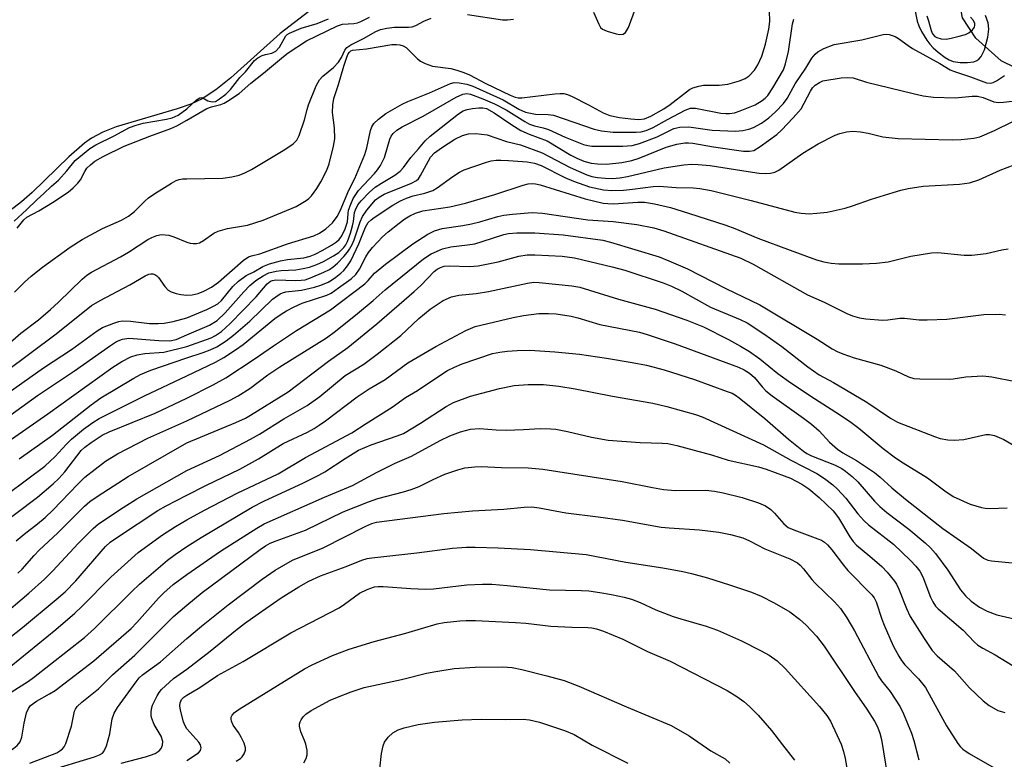
# Model space of a CAD drawing. Units: inches. Extents: x 1249768 to 1255768, y 549453 to 553452.
# Drawn here: x 1250962 to 1251184, y 553128 to 553294 of the extents above; entities that cross this region are included whole.
import ezdxf

# ---------------------------------------------------------------- set-up
doc = ezdxf.new("R2010")
doc.units = ezdxf.units.IN
doc.header["$MEASUREMENT"] = 0
for name, color, linetype in [('HYDRO-Single Line Stream', 4, 'Continuous'), ('HYDRO-Stream Poly Centerlines', 142, 'Continuous'), ('HYDRO-Water Body', 4, 'Continuous'), ('Undefined', 1, 'Continuous')]:
    doc.layers.add(name, color=color, linetype=linetype)

msp = doc.modelspace()

# ---------------------------------------------------------------- linework, layer by layer
at = {"layer": 'HYDRO-Single Line Stream'}
msp.add_lwpolyline([(1251192.31, 553280.06), (1251182.99, 553284.64), (1251177.29, 553289.75), (1251174.25, 553294.29), (1251169.86, 553317.74), (1251167.5, 553323.31), (1251163.64, 553327.26), (1251149.29, 553337.21), (1251146.41, 553341.64), (1251147.77, 553345.37), (1251151.41, 553346.99), (1251166.47, 553355.89), (1251167.49, 553359.62), (1251167.8, 553368.42), (1251163.41, 553383.62)], dxfattribs=at)
at = {"layer": 'HYDRO-Stream Poly Centerlines'}
msp.add_polyline3d([(1251027.4, 553295.76, 0), (1251020.98, 553290.82, 0), (1251009.87, 553280.83, 0), (1251006.52, 553278.13, 0), (1251003.44, 553276.11, 0), (1251000.87, 553274.94, 0), (1250997.83, 553273.87, 0), (1250984.09, 553269.8, 0), (1250981.08, 553268.61, 0), (1250978.55, 553267.28, 0), (1250976.96, 553266.13, 0), (1250973.46, 553263.11, 0), (1250965.22, 553255.1, 0), (1250962.83, 553253.01, 0), (1250958.57, 553249.67, 0)], dxfattribs=at)
at = {"layer": 'HYDRO-Water Body'}
msp.add_polyline3d([(1251027.4, 553295.76, 0), (1251020.98, 553290.82, 0), (1251009.87, 553280.83, 0), (1251006.52, 553278.13, 0), (1251003.44, 553276.11, 0), (1251000.87, 553274.94, 0), (1250997.83, 553273.87, 0), (1250984.09, 553269.8, 0), (1250981.08, 553268.61, 0), (1250978.55, 553267.28, 0), (1250976.96, 553266.13, 0), (1250973.46, 553263.11, 0), (1250965.22, 553255.1, 0), (1250962.83, 553253.01, 0), (1250958.57, 553249.67, 0)], dxfattribs=at)
at = {"layer": 'Undefined'}
for points, elevation in [([(1251000, 553243.89), (1251000.74, 553243.68), (1251001.42, 553243.61), (1251002.15, 553243.63), (1251002.79, 553243.76), (1251003.73, 553244.28), (1251006.03, 553245.93), (1251007.01, 553246.38), (1251009.11, 553246.96), (1251013.64, 553247.77), (1251017.16, 553248.83), (1251024.55, 553251.97), (1251026.76, 553253.25), (1251027.4, 553253.77), (1251027.98, 553254.36), (1251029.19, 553255.96), (1251030.11, 553257.44), (1251031.44, 553260.12), (1251031.93, 553261.5), (1251032.94, 553265.45), (1251033.22, 553267.15), (1251033.13, 553269.62), (1251032.73, 553273.05), (1251032.8, 553274.79), (1251032.99, 553276.23), (1251034.03, 553279.32), (1251035.23, 553283.45), (1251035.9, 553285.48), (1251036.22, 553286.19), (1251036.5, 553286.59), (1251036.84, 553286.88), (1251037.21, 553287.03), (1251040.38, 553287.31), (1251046.06, 553288.31), (1251047.1, 553288.35), (1251047.83, 553288.27), (1251048.55, 553288.04), (1251049.26, 553287.61), (1251051.79, 553285.1), (1251052.51, 553284.6), (1251053.55, 553284.07), (1251055.19, 553283.44), (1251059.3, 553282.93), (1251060.65, 553282.59), (1251062.25, 553282.06), (1251063.51, 553281.51), (1251067.17, 553279.54), (1251072.63, 553276.96), (1251073.77, 553276.5), (1251074.44, 553276.36), (1251075.23, 553276.35), (1251082.7, 553277.25), (1251083.86, 553277.33), (1251084.71, 553277.3), (1251085.52, 553277.09), (1251086.59, 553276.62), (1251090.26, 553274.77), (1251093.51, 553273), (1251095, 553272.38), (1251097.18, 553271.92), (1251099.77, 553271.6), (1251101.54, 553271.48), (1251102.82, 553271.63), (1251104.27, 553272.2), (1251107.19, 553273.87), (1251108.56, 553274.84), (1251112.22, 553277.72), (1251112.93, 553278.2), (1251113.69, 553278.56), (1251115.01, 553278.98), (1251116.1, 553279.17), (1251119.62, 553279.17), (1251121.51, 553279.44), (1251124.18, 553280.16), (1251125.41, 553280.71), (1251126.32, 553281.3), (1251127.52, 553282.57), (1251128.25, 553283.73), (1251129.15, 553285.72), (1251130.04, 553288.36), (1251130.74, 553291.79), (1251130.99, 553293.51), (1251130.86, 553298.33)], 338), ([(1251091.39, 553295.56), (1251092.52, 553292.86), (1251092.96, 553292.16), (1251093.36, 553291.8), (1251094.4, 553291.33), (1251096.42, 553290.72), (1251097.27, 553290.56), (1251098.02, 553290.62), (1251098.53, 553291.02), (1251099.2, 553292.12), (1251101.32, 553297.84)], 336), ([(1251063.05, 553295.08), (1251070.93, 553293.86), (1251072.06, 553293.83), (1251073.41, 553294.04)], 336), ([(1251163.52, 553296.53), (1251164.12, 553293.59), (1251164.44, 553292.54), (1251165.08, 553291.27), (1251166.28, 553289.3), (1251166.91, 553288.4), (1251167.68, 553287.54), (1251168.77, 553286.59), (1251170.4, 553285.37), (1251171.29, 553284.84), (1251172.2, 553284.48), (1251173.72, 553284.27), (1251175.41, 553284.25), (1251176.82, 553284.43), (1251177.53, 553284.72), (1251177.92, 553285), (1251178.44, 553285.62), (1251179.21, 553287.12), (1251179.96, 553289.94), (1251180.21, 553291.77), (1251180.02, 553293.18), (1251179.42, 553294.83)], 340), ([(1251166.28, 553294.75), (1251166.66, 553293.64), (1251167.23, 553291.44), (1251167.54, 553290.71), (1251168.03, 553290.14), (1251168.47, 553289.9), (1251169.51, 553289.62), (1251170.61, 553289.53), (1251171.76, 553289.72), (1251173.5, 553290.17), (1251174.93, 553290.6), (1251175.73, 553290.96), (1251176.54, 553291.61), (1251176.96, 553292.21), (1251177.08, 553292.63), (1251177.06, 553293.04), (1251176.75, 553293.74), (1251176.06, 553294.47)], 338), ([(1251000, 553271.3), (1251004.5, 553273.96), (1251005.53, 553274.33), (1251007.63, 553274.82), (1251008.4, 553275.15), (1251009.14, 553275.57), (1251011.71, 553277.35), (1251014.32, 553279.64), (1251017.19, 553281.85), (1251021.67, 553285.63), (1251022.76, 553286.45), (1251026.85, 553289.12), (1251033.8, 553292.51), (1251034.99, 553292.87), (1251037.51, 553293.06), (1251038.32, 553293.2), (1251039.06, 553293.5), (1251041.01, 553294.48)], 334), ([(1251000, 553258.17), (1251008.04, 553258.33), (1251010.05, 553258.6), (1251011.76, 553258.98), (1251013.02, 553259.47), (1251014.5, 553260.23), (1251021.98, 553264.75), (1251023.86, 553265.99), (1251024.69, 553266.85), (1251025.19, 553267.86), (1251026.45, 553271.43), (1251026.99, 553273.69), (1251027.35, 553274.77), (1251029.06, 553279.06), (1251029.82, 553280.39), (1251030.54, 553281.18), (1251032.9, 553283.17), (1251034.06, 553284.35), (1251034.75, 553285.43), (1251035.47, 553287.08), (1251035.95, 553287.64), (1251036.86, 553288.24), (1251039.68, 553289.64), (1251042.42, 553291.24), (1251043.47, 553291.69), (1251044.88, 553291.99), (1251046.61, 553292.21), (1251049.75, 553292.19), (1251050.62, 553292.29), (1251051.46, 553292.62), (1251053.21, 553293.56), (1251054.87, 553294.23)], 336), ([(1251000, 553273.84), (1251002.16, 553275.92), (1251002.9, 553276.35), (1251003.23, 553276.4), (1251003.59, 553276.31), (1251004.73, 553275.68), (1251005.63, 553275.43), (1251006.38, 553275.53), (1251007.35, 553276.09), (1251008.74, 553277.2), (1251009.81, 553278.22), (1251011.85, 553280.88), (1251013.15, 553282.2), (1251015.18, 553284.69), (1251015.95, 553285.3), (1251016.89, 553285.85), (1251017.62, 553286.09), (1251019.05, 553286.38), (1251019.56, 553286.58), (1251020, 553286.86), (1251020.83, 553287.74), (1251022.24, 553290.23), (1251022.55, 553290.55), (1251023.04, 553290.86), (1251025.7, 553291.96), (1251029.26, 553293.05), (1251031.8, 553294.11)], 332), ([(1251000, 553232.01), (1251001.19, 553232.09), (1251002.5, 553232.41), (1251003.79, 553232.93), (1251005.48, 553233.81), (1251007.06, 553234.98), (1251012.67, 553239.79), (1251013.86, 553240.61), (1251014.54, 553240.85), (1251016.36, 553241.31), (1251022.56, 553243.52), (1251028.49, 553245.36), (1251029.8, 553245.94), (1251031.23, 553246.91), (1251032.68, 553248.24), (1251033.78, 553249.71), (1251034.4, 553250.97), (1251036.38, 553255.6), (1251037.76, 553258.22), (1251039.99, 553263.59), (1251040.43, 553265.11), (1251041.27, 553269.01), (1251041.54, 553269.8), (1251042.02, 553270.59), (1251043.04, 553271.58), (1251044.66, 553272.81), (1251048.33, 553274.94), (1251049.63, 553275.53), (1251054.51, 553277.47), (1251059.19, 553279.57), (1251060.03, 553279.76), (1251061.15, 553279.71), (1251062.86, 553279.4), (1251064.22, 553278.98), (1251071.04, 553275.88), (1251074.57, 553273.83), (1251076.1, 553273.16), (1251078.34, 553272.7), (1251081.2, 553272.63), (1251082.35, 553272.44), (1251091.52, 553269.31), (1251093.18, 553268.95), (1251095.81, 553268.61), (1251100.91, 553268.6), (1251102.08, 553268.72), (1251103.18, 553269), (1251104.77, 553269.65), (1251107.99, 553271.47), (1251111.94, 553273.55), (1251113.19, 553274.02), (1251114.29, 553274.02), (1251119.95, 553272.93), (1251121.06, 553272.8), (1251121.91, 553272.81), (1251123.02, 553272.99), (1251124.35, 553273.39), (1251127.67, 553274.8), (1251129.28, 553275.74), (1251129.94, 553276.26), (1251130.53, 553276.86), (1251131.66, 553278.56), (1251134.02, 553282.65), (1251134.48, 553283.95), (1251135.16, 553286.76), (1251136.09, 553292.98), (1251136.41, 553293.98)], 340), ([(1251000, 553226.92), (1251004.49, 553228.81), (1251005.99, 553229.54), (1251006.93, 553230.09), (1251007.78, 553230.83), (1251010.34, 553234), (1251011.56, 553235.17), (1251013.34, 553236.47), (1251015.02, 553237.27), (1251017.06, 553238.44), (1251018.58, 553239.06), (1251021.01, 553239.73), (1251022.59, 553240.01), (1251026.28, 553240.44), (1251027.71, 553240.77), (1251028.79, 553241.22), (1251030.52, 553242.12), (1251032.46, 553243.23), (1251033.6, 553244), (1251034.17, 553244.54), (1251034.79, 553245.36), (1251035.53, 553246.89), (1251036.04, 553248.48), (1251036.19, 553250.38), (1251036.33, 553251.14), (1251036.8, 553252.44), (1251037.37, 553253.71), (1251037.78, 553254.43), (1251038.58, 553255.5), (1251042.15, 553259.34), (1251042.85, 553260.2), (1251043.48, 553261.15), (1251044.38, 553262.95), (1251045.58, 553267.07), (1251045.89, 553267.71), (1251046.35, 553268.33), (1251047.16, 553269.05), (1251048.39, 553269.81), (1251053.11, 553272.21), (1251060.46, 553276.49), (1251062.01, 553277.16), (1251062.93, 553277.29), (1251063.7, 553277.17), (1251066.47, 553276.14), (1251069.08, 553274.96), (1251071.7, 553273.65), (1251075.89, 553271.04), (1251077.01, 553270.42), (1251078.11, 553270.04), (1251080.06, 553269.62), (1251081.23, 553269.25), (1251084.96, 553267.54), (1251089.14, 553265.87), (1251090.08, 553265.61), (1251090.99, 553265.5), (1251097.98, 553265.45), (1251100.03, 553265.66), (1251101.71, 553266.07), (1251105.7, 553267.61), (1251109.43, 553269.45), (1251110.74, 553269.79), (1251112.77, 553269.86), (1251118.01, 553269.08), (1251123.25, 553268.85), (1251124.94, 553268.97), (1251126.28, 553269.29), (1251127.31, 553269.65), (1251129.09, 553270.65), (1251130.75, 553271.86), (1251132.27, 553273.21), (1251134.07, 553275.09), (1251134.85, 553276.21), (1251136.69, 553279.46), (1251139.05, 553282.99), (1251140.44, 553285.23), (1251141.16, 553286.15), (1251141.76, 553286.7), (1251143.09, 553287.45), (1251145.47, 553288.31), (1251151.62, 553289.4), (1251156.45, 553290.55), (1251157.28, 553290.64), (1251157.83, 553290.59), (1251159.14, 553290.09), (1251159.89, 553289.65), (1251162.07, 553288.06), (1251163.04, 553287.44), (1251169.19, 553284.04), (1251171.51, 553282.64), (1251172.23, 553282.3), (1251176.07, 553281.06), (1251179.68, 553279.71), (1251180.66, 553279.63), (1251181.19, 553279.78), (1251181.95, 553280.17), (1251183.68, 553281.35)], 342), ([(1251000, 553223.08), (1251005.03, 553225.28), (1251006.8, 553226.36), (1251008.6, 553228.07), (1251012.76, 553232.8), (1251014.1, 553234.21), (1251015.47, 553235.33), (1251017.1, 553236.4), (1251018.42, 553237.01), (1251020.07, 553237.43), (1251021.18, 553237.56), (1251024.45, 553237.73), (1251026.15, 553237.98), (1251027.55, 553238.31), (1251029.22, 553238.92), (1251030.66, 553239.57), (1251032.94, 553240.85), (1251034.1, 553241.64), (1251035.26, 553242.75), (1251035.68, 553243.36), (1251036.04, 553244.09), (1251036.73, 553245.96), (1251037.22, 553247.56), (1251037.44, 553248.58), (1251037.68, 553250.57), (1251037.85, 553251.22), (1251038.39, 553252.31), (1251039.12, 553253.24), (1251041, 553255.18), (1251042.29, 553256.26), (1251043.69, 553257.21), (1251046.74, 553258.96), (1251047.88, 553259.85), (1251048.64, 553260.68), (1251050.31, 553262.91), (1251052.01, 553264.92), (1251053.55, 553266.67), (1251054.65, 553267.73), (1251061, 553272.73), (1251062.08, 553273.41), (1251062.99, 553273.75), (1251064.14, 553273.97), (1251065.6, 553274.13), (1251066.46, 553274.12), (1251067.29, 553273.92), (1251069.05, 553273), (1251073.03, 553270.27), (1251075.04, 553269.02), (1251076.87, 553268.19), (1251080.95, 553266.68), (1251086.27, 553263.48), (1251087.59, 553262.79), (1251089.17, 553262.15), (1251090.85, 553261.7), (1251092.28, 553261.53), (1251094.31, 553261.47), (1251097.69, 553261.8), (1251099.95, 553262.26), (1251101.64, 553262.82), (1251107.71, 553265.26), (1251110.06, 553265.92), (1251111.89, 553266.24), (1251112.69, 553266.26), (1251113.64, 553266.17), (1251118.31, 553265.31), (1251125.08, 553264.39), (1251126.43, 553264.34), (1251127.35, 553264.53), (1251128.82, 553265.38), (1251132.58, 553268.13), (1251133.58, 553269.05), (1251136.25, 553271.85), (1251138, 553273.86), (1251140.1, 553277.83), (1251140.6, 553278.56), (1251141.2, 553279.16), (1251142.12, 553279.82), (1251142.92, 553280.14), (1251147.01, 553280.82), (1251148.41, 553280.92), (1251149.69, 553280.81), (1251152.72, 553279.84), (1251163.18, 553277.28), (1251165.45, 553276.82), (1251167.73, 553276.48), (1251172.64, 553276.31), (1251176.46, 553276.69), (1251177.63, 553276.71), (1251178.95, 553276.41), (1251181.33, 553275.47), (1251182.38, 553275.29), (1251183.52, 553275.35), (1251187.37, 553275.85)], 344), ([(1251000, 553220.52), (1251005.42, 553222.43), (1251006.43, 553222.94), (1251007.77, 553223.9), (1251009.74, 553225.68), (1251015.56, 553231.67), (1251018.02, 553234.54), (1251018.78, 553235.14), (1251019.24, 553235.32), (1251019.94, 553235.43), (1251024.49, 553235.32), (1251025.67, 553235.37), (1251026.55, 553235.5), (1251027.8, 553235.89), (1251030.73, 553237.18), (1251032.04, 553237.81), (1251032.88, 553238.37), (1251033.84, 553239.23), (1251035.29, 553240.74), (1251036.06, 553241.65), (1251036.55, 553242.38), (1251037.13, 553243.41), (1251037.61, 553244.48), (1251038.93, 553248.47), (1251039.44, 553249.7), (1251040.42, 553251.14), (1251042.38, 553253.4), (1251043.19, 553254.05), (1251044.35, 553254.69), (1251050.47, 553257.18), (1251051.61, 553257.79), (1251052.01, 553258.17), (1251052.5, 553258.87), (1251054.73, 553262.99), (1251055.6, 553263.98), (1251057.17, 553265.11), (1251060.23, 553267.03), (1251061.95, 553267.89), (1251063.25, 553268.28), (1251064.93, 553268.33), (1251067.48, 553268.05), (1251071.83, 553266.57), (1251074.92, 553265.79), (1251079.79, 553264.01), (1251086.14, 553260.71), (1251089.86, 553259.07), (1251090.97, 553258.71), (1251092.29, 553258.44), (1251093.95, 553258.29), (1251095.64, 553258.25), (1251097.28, 553258.39), (1251098.97, 553258.7), (1251107.26, 553260.59), (1251111.65, 553261.28), (1251113.39, 553261.45), (1251114.87, 553261.4), (1251117.55, 553261.12), (1251126.14, 553259.78), (1251128.62, 553259.46), (1251130.05, 553259.34), (1251131.12, 553259.4), (1251132.1, 553259.67), (1251133.02, 553260.13), (1251138.42, 553263.88), (1251141.81, 553266.03), (1251145.64, 553267.94), (1251146.74, 553268.32), (1251148.18, 553268.69), (1251149.62, 553268.89), (1251151.38, 553268.74), (1251153.11, 553268.44), (1251156.35, 553267.59), (1251159.84, 553267.22), (1251171.97, 553266.94), (1251174, 553266.97), (1251176.81, 553267.29), (1251178.19, 553267.6), (1251181.5, 553268.97), (1251185.41, 553270.95)], 346), ([(1251000, 553217.97), (1251003.65, 553219.11), (1251005.21, 553219.71), (1251006.69, 553220.45), (1251008.8, 553221.79), (1251010.47, 553223.06), (1251014.16, 553226.21), (1251019.26, 553231.12), (1251019.95, 553231.68), (1251020.94, 553232.29), (1251021.46, 553232.53), (1251022.25, 553232.75), (1251025.72, 553233.18), (1251028.68, 553233.79), (1251030.07, 553234.28), (1251031.7, 553234.96), (1251032.48, 553235.38), (1251033.45, 553236.06), (1251034.61, 553236.98), (1251035.23, 553237.58), (1251036.06, 553238.64), (1251036.81, 553239.76), (1251038.66, 553243.52), (1251040.14, 553247.29), (1251040.75, 553248.35), (1251041.36, 553248.97), (1251042.06, 553249.49), (1251046.27, 553252.22), (1251047.95, 553253.21), (1251049.33, 553253.83), (1251050.87, 553254.32), (1251053.45, 553254.9), (1251055.25, 553255.56), (1251056.23, 553256.13), (1251059.72, 553258.7), (1251061.23, 553259.62), (1251062.27, 553260.14), (1251067.28, 553261.88), (1251068.39, 553262.16), (1251069.47, 553262.31), (1251070.56, 553262.35), (1251072.25, 553262.27), (1251076.47, 553261.96), (1251078.08, 553261.7), (1251079.57, 553261.13), (1251084.93, 553258.48), (1251086.86, 553257.63), (1251090.44, 553256.38), (1251093.59, 553255.67), (1251095.47, 553255.5), (1251098.09, 553255.62), (1251100.13, 553255.81), (1251104.75, 553256.44), (1251106.12, 553256.54), (1251109.94, 553256.24), (1251113.74, 553256.13), (1251115.23, 553256.01), (1251117.77, 553255.52), (1251126.75, 553253.31), (1251136.62, 553250.67), (1251138.03, 553250.43), (1251139.8, 553250.31), (1251141.56, 553250.42), (1251143.89, 553250.7), (1251147.9, 553251.59), (1251149.55, 553252.07), (1251153.86, 553253.59), (1251158.67, 553255.1), (1251160.38, 553255.59), (1251162.08, 553255.95), (1251165.45, 553256.48), (1251173.61, 553256.95), (1251175.87, 553257.24), (1251177.94, 553257.9), (1251182.73, 553260.1), (1251185.87, 553261.33)], 348), ([(1251000, 553213.93), (1251006.4, 553216.97), (1251008.26, 553218.05), (1251010.91, 553219.75), (1251012.62, 553220.98), (1251019.73, 553226.76), (1251021.14, 553227.77), (1251022.4, 553228.54), (1251024.11, 553229.44), (1251025.87, 553230.21), (1251031.41, 553231.99), (1251032.4, 553232.49), (1251034.08, 553233.64), (1251036.9, 553235.69), (1251037.95, 553236.68), (1251038.8, 553237.86), (1251040.16, 553240.6), (1251040.77, 553241.58), (1251041.71, 553242.71), (1251043.94, 553245.1), (1251045.22, 553246.26), (1251047.65, 553248.2), (1251048.94, 553249.15), (1251050.06, 553249.84), (1251051.35, 553250.42), (1251053.01, 553250.93), (1251059.09, 553251.88), (1251062.57, 553252.7), (1251069.15, 553254.61), (1251075.53, 553256.72), (1251076.65, 553257), (1251077.6, 553257.1), (1251078.36, 553257.05), (1251079.4, 553256.84), (1251089.46, 553253.66), (1251093.52, 553252.72), (1251094.6, 553252.58), (1251095.88, 553252.56), (1251101.32, 553252.9), (1251102.83, 553252.9), (1251105.03, 553252.53), (1251108.67, 553251.68), (1251112.7, 553250.47), (1251121.09, 553247.75), (1251123.14, 553246.97), (1251128.25, 553244.82), (1251135.53, 553242.11), (1251141.5, 553239.97), (1251143.12, 553239.53), (1251144.75, 553239.2), (1251146.49, 553239.08), (1251151.78, 553239.04), (1251154.97, 553239.18), (1251157.56, 553239.48), (1251162.65, 553240.75), (1251167.3, 553241.55), (1251168.73, 553241.58), (1251174.67, 553241.02), (1251176.38, 553240.97), (1251179.59, 553241.36), (1251183.14, 553242.2), (1251184.51, 553242.4)], 350), ([(1251000, 553208.88), (1251005.92, 553211.87), (1251008.77, 553213.42), (1251015.13, 553217.63), (1251019.42, 553220.66), (1251024.61, 553224.07), (1251032.23, 553228.74), (1251039.99, 553234.57), (1251040.72, 553235.28), (1251042.13, 553236.97), (1251044.63, 553239), (1251050.73, 553243.55), (1251054.13, 553245.75), (1251055.64, 553246.5), (1251057.38, 553246.97), (1251062.01, 553247.68), (1251063.96, 553248.05), (1251065.85, 553248.52), (1251069.84, 553249.7), (1251071.18, 553250), (1251073.18, 553250.24), (1251077.54, 553250.57), (1251079.87, 553250.44), (1251090.05, 553248.95), (1251095.81, 553248.59), (1251101.11, 553247.92), (1251104.88, 553247.14), (1251107.17, 553246.47), (1251124.47, 553240.33), (1251127.26, 553239), (1251139.47, 553232.12), (1251143.18, 553230.46), (1251148.26, 553227.92), (1251149.56, 553227.41), (1251151.15, 553226.93), (1251152.57, 553226.7), (1251156.35, 553226.43), (1251157.49, 553226.47), (1251160.22, 553226.83), (1251161.25, 553226.89), (1251164.54, 553226.47), (1251166.31, 553226.45), (1251170.72, 553226.65), (1251179.04, 553227.65), (1251182.48, 553227.72), (1251183.94, 553227.61)], 352), ([(1251000, 553203.78), (1251009.69, 553208.42), (1251011.5, 553209.38), (1251014.12, 553211.09), (1251018.2, 553214.13), (1251020.87, 553215.96), (1251031.39, 553222.46), (1251033.41, 553223.96), (1251038.34, 553227.87), (1251041.86, 553230.8), (1251044.55, 553233.2), (1251053.19, 553240.22), (1251054.9, 553241.34), (1251057.4, 553242.46), (1251059.3, 553242.91), (1251063.05, 553243.29), (1251064.72, 553243.58), (1251066.37, 553244.04), (1251071.22, 553245.63), (1251072.24, 553245.88), (1251074.11, 553246.03), (1251078.2, 553245.99), (1251084.52, 553245.57), (1251093.42, 553244.35), (1251095.17, 553243.91), (1251106.09, 553240.6), (1251108.27, 553239.76), (1251112.5, 553237.94), (1251121.06, 553233.53), (1251128.7, 553229.85), (1251141.61, 553222.15), (1251144.99, 553220), (1251146.12, 553219.38), (1251147.42, 553218.81), (1251149.9, 553217.97), (1251155.95, 553216.29), (1251159.29, 553215.02), (1251162.17, 553213.66), (1251163.32, 553213.34), (1251164.71, 553213.24), (1251171.25, 553213.15), (1251172.18, 553213.23), (1251174.99, 553213.7), (1251178.84, 553213.92), (1251180.9, 553213.65), (1251186.17, 553212.62)], 354), ([(1251000, 553198.88), (1251010.97, 553203.42), (1251013.13, 553204.41), (1251014.28, 553205.05), (1251022.76, 553210.34), (1251031.78, 553217.23), (1251036.17, 553220.27), (1251042.69, 553225.57), (1251051.09, 553232.88), (1251052.52, 553234.23), (1251055.55, 553237.35), (1251056.23, 553237.87), (1251056.98, 553238.27), (1251057.79, 553238.51), (1251058.89, 553238.64), (1251063.47, 553238.49), (1251065.45, 553238.6), (1251069.94, 553239.54), (1251074.58, 553240.79), (1251076.44, 553241.05), (1251078.17, 553241.09), (1251084.28, 553240.79), (1251087.11, 553240.42), (1251095.58, 553238.39), (1251098.36, 553237.62), (1251107.03, 553234.78), (1251108.91, 553234.08), (1251111.17, 553232.94), (1251117.65, 553229.3), (1251124.3, 553226.59), (1251125.86, 553225.84), (1251129.83, 553223.21), (1251133.71, 553220.46), (1251139.53, 553215.94), (1251142.05, 553214.13), (1251145.28, 553212.38), (1251152.76, 553208.02), (1251158.08, 553204.43), (1251159.64, 553203.53), (1251167.95, 553200.25), (1251169.29, 553199.85), (1251171, 553199.5), (1251172.39, 553199.43), (1251174.6, 553199.58), (1251179.5, 553200.73), (1251180.36, 553200.73), (1251181.45, 553200.48), (1251183.55, 553199.6), (1251186.28, 553198.05)], 356), ([(1251000, 553192.61), (1251007.34, 553196), (1251014.31, 553199.65), (1251016.28, 553200.8), (1251021.74, 553204.22), (1251027.04, 553207.24), (1251029.83, 553209.23), (1251035.59, 553213.97), (1251039.77, 553216.52), (1251042.74, 553218.77), (1251048.03, 553222.94), (1251052.08, 553226.76), (1251054.63, 553228.87), (1251057.55, 553230.85), (1251059.43, 553231.65), (1251061.13, 553232.06), (1251064.98, 553232.42), (1251067.73, 553232.82), (1251076.56, 553234.75), (1251077.92, 553234.91), (1251079.18, 553234.9), (1251086.5, 553234.09), (1251088.32, 553233.79), (1251096.95, 553231.15), (1251105.25, 553228.86), (1251112.32, 553226.43), (1251116.1, 553224.9), (1251121.66, 553222.06), (1251124.39, 553220.55), (1251126.39, 553219.34), (1251128.73, 553217.72), (1251132.81, 553214.43), (1251135.71, 553212.34), (1251141.02, 553208.79), (1251145.81, 553205.78), (1251148.87, 553203.73), (1251150.95, 553202.12), (1251156.44, 553197.57), (1251159.25, 553195.51), (1251160.91, 553194.39), (1251166.44, 553190.99), (1251170.27, 553188.09), (1251172.21, 553186.82), (1251175.98, 553185.07), (1251178.51, 553184.33), (1251179.34, 553184.19), (1251180.42, 553184.14), (1251184.34, 553184.29)], 358), ([(1251000, 553187.08), (1251004.27, 553189.24), (1251011.91, 553192.95), (1251016.11, 553195.24), (1251021.59, 553198.68), (1251027.08, 553201.28), (1251028.56, 553202.07), (1251029.74, 553202.79), (1251031.15, 553203.79), (1251038.25, 553209.17), (1251040.97, 553210.97), (1251044.55, 553213.09), (1251049.64, 553216.84), (1251055.9, 553220.5), (1251062.67, 553224.09), (1251064.8, 553224.95), (1251073.33, 553227), (1251075.64, 553227.47), (1251079.04, 553227.87), (1251081.26, 553227.9), (1251082.93, 553227.8), (1251086.32, 553227.33), (1251087.86, 553226.93), (1251092.75, 553225.4), (1251101.67, 553223.7), (1251103.38, 553223.2), (1251109.71, 553221.09), (1251123.95, 553215.82), (1251125.24, 553215.23), (1251126.43, 553214.52), (1251127.55, 553213.5), (1251129.23, 553211.4), (1251130.1, 553210.51), (1251131.51, 553209.42), (1251138.54, 553204.42), (1251140.34, 553203.03), (1251142.03, 553201.52), (1251144.38, 553198.98), (1251146.18, 553197.44), (1251147.39, 553196.59), (1251150.46, 553194.87), (1251154.49, 553192.2), (1251155.79, 553191.12), (1251158.36, 553188.73), (1251161.5, 553186.17), (1251169.85, 553179.65), (1251176.31, 553175.13), (1251179.02, 553172.99), (1251179.93, 553172.53), (1251180.76, 553172.34), (1251185.41, 553171.93)], 360), ([(1251000, 553181.54), (1251003.91, 553183.71), (1251011.3, 553187.59), (1251020.47, 553191.86), (1251026.66, 553195.57), (1251037.08, 553201.12), (1251040.25, 553203.21), (1251046.09, 553206.86), (1251049.14, 553209.02), (1251051.84, 553210.63), (1251056.57, 553213.86), (1251058.56, 553215.07), (1251060.11, 553215.86), (1251061.87, 553216.6), (1251068.64, 553218.9), (1251070.31, 553219.25), (1251071.97, 553219.44), (1251074.19, 553219.59), (1251077.02, 553219.64), (1251082.69, 553219.32), (1251088.21, 553218.77), (1251094.28, 553217.9), (1251100.06, 553216.92), (1251103.23, 553216.29), (1251107.26, 553215.23), (1251114.06, 553213.06), (1251121.42, 553210.42), (1251122.5, 553209.98), (1251123.24, 553209.58), (1251124.12, 553208.94), (1251129.86, 553204.3), (1251135.17, 553199.66), (1251138.54, 553196.95), (1251139.31, 553196.46), (1251140.36, 553195.95), (1251145.52, 553193.92), (1251147.14, 553193.06), (1251148, 553192.5), (1251149.46, 553191.32), (1251150.75, 553190.09), (1251154.47, 553185.77), (1251155.72, 553184.53), (1251157.3, 553183.2), (1251162.24, 553179.44), (1251165.91, 553176.43), (1251167.12, 553175.3), (1251168.2, 553174.04), (1251171.01, 553170.23), (1251173.79, 553165.85), (1251174.93, 553164.52), (1251176.24, 553163.29), (1251178.08, 553161.93), (1251179.83, 553161.03), (1251181.98, 553160.23), (1251185.88, 553159.33)], 362), ([(1251000, 553175.56), (1251003.16, 553177.61), (1251014.65, 553184.43), (1251017.28, 553185.78), (1251026.18, 553189.85), (1251029.64, 553191.57), (1251030.95, 553192.34), (1251035.54, 553195.37), (1251038.57, 553197.18), (1251041.42, 553198.39), (1251047.26, 553200.42), (1251048.63, 553200.99), (1251052.48, 553203.31), (1251058.23, 553207.02), (1251059.86, 553207.89), (1251063.72, 553209.32), (1251070.26, 553211.09), (1251073.51, 553211.75), (1251076.66, 553211.97), (1251080.1, 553211.93), (1251083.58, 553211.58), (1251087.27, 553211), (1251095.62, 553209.36), (1251104.71, 553207.78), (1251107.8, 553207.03), (1251114.24, 553205.23), (1251115.79, 553204.73), (1251129.53, 553198.39), (1251135.71, 553194.99), (1251141.51, 553191.97), (1251143.27, 553190.88), (1251145.13, 553189.42), (1251146.22, 553188.42), (1251148.03, 553186.46), (1251150.75, 553182.9), (1251152.07, 553181.39), (1251153.15, 553180.45), (1251158.77, 553176.11), (1251162.58, 553172.44), (1251163.81, 553171.16), (1251164.66, 553170.02), (1251165.38, 553168.78), (1251167.12, 553164.22), (1251167.61, 553163.14), (1251168.22, 553162.21), (1251168.81, 553161.57), (1251174.45, 553156.75), (1251176.92, 553154.15), (1251177.72, 553153.42), (1251178.83, 553152.71), (1251181.58, 553151.28), (1251188, 553147.36)], 364), ([(1251000, 553169.25), (1251007.52, 553174.54), (1251015.67, 553179.73), (1251017.37, 553180.7), (1251030.88, 553186.62), (1251037.21, 553189.27), (1251042.59, 553192.18), (1251046.82, 553194.28), (1251050.49, 553195.89), (1251056.93, 553199.36), (1251059.07, 553200.41), (1251061.48, 553201.35), (1251063.74, 553201.94), (1251065.76, 553202.08), (1251069.47, 553201.8), (1251071.74, 553201.74), (1251075.59, 553201.83), (1251079.34, 553202.05), (1251081.7, 553202.04), (1251082.87, 553201.9), (1251085.48, 553201.42), (1251090.92, 553200.1), (1251094.62, 553199.48), (1251101.85, 553198.9), (1251106.76, 553198.81), (1251108.06, 553198.7), (1251110.08, 553198.27), (1251117.88, 553196.19), (1251121.65, 553195), (1251128.42, 553193.5), (1251130.17, 553192.95), (1251134.19, 553191.48), (1251135.61, 553190.93), (1251136.93, 553190.28), (1251138.16, 553189.57), (1251139.75, 553188.5), (1251142.1, 553186.6), (1251145.21, 553183.58), (1251146.41, 553181.98), (1251148.92, 553177.72), (1251149.67, 553176.69), (1251150.49, 553175.89), (1251153.47, 553173.41), (1251156.13, 553171.06), (1251157.33, 553169.8), (1251158.97, 553167.81), (1251159.43, 553167.08), (1251159.95, 553166.02), (1251161.69, 553161.66), (1251162.54, 553159.89), (1251165.65, 553154.88), (1251167.49, 553152.2), (1251168.56, 553151.04), (1251172.51, 553147.64), (1251175.83, 553143.87), (1251178.91, 553140.89), (1251180.24, 553139.84), (1251182.2, 553138.78), (1251183.78, 553138.28)], 366), ([(1251000, 553162.43), (1251003.44, 553165.23), (1251016.49, 553174.87), (1251017.67, 553175.69), (1251018.68, 553176.29), (1251020.03, 553176.85), (1251026.67, 553179.26), (1251035.13, 553183.33), (1251040.76, 553185.58), (1251042.92, 553186.33), (1251048.69, 553187.84), (1251050.36, 553188.36), (1251052.15, 553189.07), (1251055.31, 553190.62), (1251057.94, 553191.8), (1251060.85, 553192.81), (1251062.47, 553193.22), (1251064.68, 553193.48), (1251066.08, 553193.53), (1251070.67, 553193.3), (1251076.65, 553193.21), (1251079.94, 553192.95), (1251097.81, 553190.18), (1251104.58, 553188.8), (1251107.05, 553188.41), (1251109.78, 553188.19), (1251116.57, 553188.21), (1251118.53, 553188.04), (1251120.46, 553187.66), (1251124.78, 553186.56), (1251128.4, 553185.35), (1251130.01, 553184.68), (1251131.22, 553183.88), (1251132.03, 553183.06), (1251134.09, 553180.69), (1251135.09, 553179.86), (1251136.39, 553179.29), (1251141.79, 553177.33), (1251142.56, 553176.98), (1251143.27, 553176.53), (1251143.91, 553175.94), (1251144.89, 553174.86), (1251147.54, 553171.4), (1251148.54, 553170.21), (1251153.89, 553164.7), (1251154.39, 553164.04), (1251154.85, 553163.18), (1251156.12, 553159.26), (1251156.65, 553157.88), (1251158.72, 553153.24), (1251159.97, 553150.97), (1251160.58, 553150), (1251161.35, 553149), (1251164.42, 553145.85), (1251165.94, 553143.94), (1251170.67, 553135.28), (1251173.23, 553131.31), (1251173.77, 553130.62), (1251174.34, 553130.04), (1251175.77, 553129.06), (1251182.95, 553124.97)], 368), ([(1251000, 553154.94), (1251003.27, 553157.71), (1251009.24, 553162.51), (1251016.88, 553168.25), (1251019.82, 553170.26), (1251023.7, 553172.5), (1251030.64, 553175.29), (1251040.2, 553180.17), (1251041.53, 553180.75), (1251042.63, 553181.05), (1251057.72, 553183.01), (1251064.14, 553183.56), (1251071.19, 553183.96), (1251075.79, 553184.44), (1251077.47, 553184.46), (1251079.17, 553184.25), (1251085.14, 553183.14), (1251092.42, 553182.27), (1251097.9, 553181.48), (1251106.55, 553179.93), (1251108.37, 553179.75), (1251115.14, 553179.32), (1251119.53, 553178.76), (1251122.11, 553178.27), (1251124.89, 553177.53), (1251126.42, 553176.83), (1251129.84, 553175.04), (1251135.49, 553172.8), (1251137.18, 553171.93), (1251137.81, 553171.39), (1251138.57, 553170.58), (1251140.45, 553168.17), (1251141.19, 553167.33), (1251145.5, 553163.16), (1251146.87, 553161.62), (1251148.29, 553159.53), (1251150, 553156.61), (1251155.48, 553146.28), (1251156.07, 553145.43), (1251158.05, 553143), (1251160.3, 553139.56), (1251161.04, 553137.97), (1251162.84, 553133.64), (1251163.33, 553132.04), (1251164.44, 553127.66)], 370), ([(1251000, 553148.05), (1251005.25, 553152.07), (1251010.91, 553156.68), (1251012.96, 553158.25), (1251016.02, 553160.47), (1251021.2, 553164.06), (1251025.14, 553166.55), (1251027.42, 553167.78), (1251030.02, 553168.96), (1251035.79, 553171.06), (1251039.32, 553172.48), (1251040.52, 553172.85), (1251041.56, 553173.05), (1251051.65, 553174.16), (1251059.68, 553175.17), (1251062.79, 553175.4), (1251064.79, 553175.43), (1251069.95, 553175.31), (1251077.22, 553174.88), (1251089.72, 553173.79), (1251098.64, 553172.06), (1251106.91, 553170.8), (1251111.45, 553169.96), (1251113.41, 553169.51), (1251116.99, 553168.54), (1251121.94, 553166.96), (1251126.84, 553165.29), (1251129.02, 553164.41), (1251131.99, 553162.96), (1251135.5, 553160.91), (1251137.63, 553159.29), (1251139.17, 553157.93), (1251141.45, 553155.46), (1251143.22, 553153.22), (1251149.97, 553143), (1251152.77, 553139.05), (1251154.49, 553136.33), (1251155.19, 553135.05), (1251155.7, 553133.65), (1251156.05, 553132.23), (1251158.35, 553118.37)], 372), ([(1251000, 553142.18), (1251002.92, 553143.89), (1251006.89, 553146.63), (1251012.62, 553149.72), (1251023.31, 553156.15), (1251034.23, 553161.83), (1251035.43, 553162.62), (1251038.75, 553165.09), (1251040.52, 553165.94), (1251042.12, 553166.48), (1251042.96, 553166.59), (1251044.12, 553166.6), (1251050.33, 553166.12), (1251053.6, 553165.97), (1251055.37, 553166.1), (1251062.87, 553166.96), (1251066.42, 553167.1), (1251068.49, 553167.09), (1251071.93, 553166.85), (1251081.44, 553165.87), (1251088.64, 553165.7), (1251090.33, 553165.59), (1251092.81, 553165.25), (1251095.37, 553164.78), (1251098.23, 553164.17), (1251099.92, 553163.72), (1251101.81, 553163), (1251105.39, 553161.34), (1251109.29, 553159.87), (1251110.98, 553159.31), (1251116.69, 553157.7), (1251119.24, 553156.76), (1251124.64, 553154.37), (1251128.85, 553152.25), (1251130.86, 553151.14), (1251132.61, 553149.9), (1251134.41, 553148.14), (1251142.17, 553139.61), (1251143.8, 553137.59), (1251144.58, 553136.36), (1251146.98, 553131.2), (1251147.56, 553129.56), (1251147.9, 553127.95), (1251149.69, 553117.37)], 374), ([(1251011.06, 553127.39), (1251012.02, 553127.98), (1251012.43, 553128.34), (1251012.88, 553129.03), (1251013.14, 553129.81), (1251013.14, 553130.34), (1251012.82, 553131.42), (1251012.2, 553132.75), (1251011.6, 553133.77), (1251010.42, 553135.45), (1251010, 553136.34), (1251009.91, 553136.78), (1251009.96, 553137.23), (1251010.17, 553137.67), (1251010.65, 553138.27), (1251011.72, 553139.07), (1251026.42, 553148.1), (1251028.14, 553148.98), (1251032.73, 553151.06), (1251036.46, 553152.51), (1251042.1, 553154.24), (1251049.21, 553156.12), (1251056.19, 553158.22), (1251057.79, 553158.54), (1251061.29, 553158.9), (1251062.76, 553158.97), (1251064.85, 553158.93), (1251073.81, 553158.53), (1251076.15, 553158.32), (1251081.78, 553157.66), (1251086.5, 553157.45), (1251090.12, 553157.38), (1251090.99, 553157.29), (1251092.02, 553157.07), (1251093.62, 553156.53), (1251097.93, 553154.76), (1251103.46, 553151.96), (1251108.55, 553149.83), (1251121.37, 553143.2), (1251123.58, 553141.9), (1251125.12, 553140.74), (1251126.38, 553139.66), (1251128.35, 553137.68), (1251131.37, 553134.26), (1251133.8, 553131.02), (1251136.52, 553127.59)], 376), ([(1250985.2, 553126.94), (1250990.68, 553128.36), (1250991.83, 553128.69), (1250992.88, 553129.1), (1250993.74, 553129.67), (1250994.22, 553130.22), (1250994.51, 553130.97), (1250994.56, 553131.79), (1250994.17, 553133), (1250992.67, 553135.62), (1250992.09, 553136.92), (1250991.98, 553137.46), (1250991.95, 553138.28), (1250992.03, 553139.1), (1250992.23, 553139.92), (1250993.28, 553142.05), (1250993.75, 553142.8), (1250994.29, 553143.46), (1250997.01, 553145.91), (1251000, 553148.05)], 372), ([(1251026.29, 553127), (1251026.8, 553127.98), (1251027.02, 553128.76), (1251026.98, 553129.84), (1251026.69, 553131.2), (1251026.43, 553132), (1251025.57, 553133.97), (1251025.3, 553135.22), (1251025.3, 553135.71), (1251025.41, 553136.2), (1251025.63, 553136.67), (1251026.1, 553137.33), (1251026.7, 553137.93), (1251027.93, 553138.78), (1251032.19, 553141.04), (1251033.84, 553141.75), (1251036.87, 553142.9), (1251039.82, 553143.89), (1251048.24, 553145.71), (1251053.85, 553147.1), (1251055.89, 553147.51), (1251060.01, 553148.21), (1251064.79, 553148.47), (1251070.98, 553148.53), (1251073.07, 553148.37), (1251075.23, 553147.92), (1251080.84, 553146.56), (1251084.79, 553145.45), (1251088.09, 553144.22), (1251098.76, 553139.6), (1251108.84, 553135.39), (1251112.87, 553133.06), (1251117.75, 553129.71), (1251120.91, 553127.86), (1251122.02, 553126.9)], 378), ([(1251000, 553134.6), (1250999.52, 553135.45), (1250999.22, 553136.18), (1250998.55, 553138.8), (1250998.39, 553139.78), (1250998.49, 553140.5), (1250998.79, 553141.19), (1250999.33, 553141.74), (1251000, 553142.18)], 374), ([(1251043.31, 553125.67), (1251043.73, 553129.1), (1251044.07, 553130.82), (1251044.39, 553131.6), (1251045.25, 553132.73), (1251046.27, 553133.74), (1251047.44, 553134.43), (1251048.81, 553134.86), (1251051.97, 553135.59), (1251055.6, 553136.1), (1251061.83, 553136.67), (1251066.12, 553136.81), (1251071.52, 553136.75), (1251075.54, 553136.8), (1251076.95, 553136.64), (1251079.2, 553136.15), (1251084.86, 553134.22), (1251087.01, 553133.35), (1251091.03, 553130.99), (1251099.06, 553126.94)], 380), ([(1251000, 553127.52), (1251002.57, 553129.21), (1251003.03, 553129.73), (1251003.18, 553130.35), (1251003.06, 553131.01), (1251002.69, 553131.64), (1251000, 553134.6)], 374)]:
    msp.add_lwpolyline(points, dxfattribs=dict(at, elevation=elevation))
for points in [[(1250961.14, 553248.65, 332), (1250963.92, 553251.16, 332), (1250966.33, 553253.53, 332), (1250967.85, 553254.83, 332), (1250969.53, 553256.48, 332), (1250971.13, 553257.88, 332), (1250973.03, 553259.97, 332), (1250974.85, 553262.29, 332), (1250978.16, 553264.95, 332), (1250979.54, 553265.79, 332), (1250983.66, 553267.78, 332), (1250987.06, 553269.65, 332), (1250988.62, 553270.21, 332), (1250990.17, 553270.64, 332), (1250995.37, 553271.54, 332), (1250996.69, 553271.86, 332), (1250998, 553272.43, 332), (1251000, 553273.84, 332)], [(1250961.85, 553247.1, 334), (1250963.34, 553248.94, 334), (1250963.99, 553249.54, 334), (1250966.7, 553250.97, 334), (1250969.81, 553252.84, 334), (1250973.31, 553255.19, 334), (1250974.42, 553256.12, 334), (1250975.47, 553257.14, 334), (1250976.08, 553257.96, 334), (1250977.04, 553259.8, 334), (1250977.51, 553260.54, 334), (1250978.31, 553261.32, 334), (1250979.33, 553262.12, 334), (1250981.18, 553263.19, 334), (1250985.88, 553265.48, 334), (1250991.63, 553267.72, 334), (1250996.41, 553269.45, 334), (1250997.75, 553270.08, 334), (1251000, 553271.3, 334)], [(1250961.24, 553232.7, 336), (1250963.48, 553234.91, 336), (1250964.97, 553236.27, 336), (1250967.53, 553238.3, 336), (1250973.78, 553242.78, 336), (1250976.49, 553244.52, 336), (1250981.04, 553247, 336), (1250985.31, 553248.88, 336), (1250986.87, 553249.74, 336), (1250988.23, 553250.8, 336), (1250990.5, 553253.12, 336), (1250991.37, 553253.86, 336), (1250992.75, 553254.83, 336), (1250996.5, 553257.17, 336), (1250997.57, 553257.75, 336), (1250998.27, 553257.99, 336), (1250998.98, 553258.12, 336), (1251000, 553258.17, 336)], [(1250958.55, 553219.93, 338), (1250962.68, 553223.52, 338), (1250966.64, 553226.52, 338), (1250969.37, 553228.81, 338), (1250971.12, 553230.42, 338), (1250976.44, 553235.63, 338), (1250977.49, 553236.49, 338), (1250978.52, 553237.2, 338), (1250985.08, 553240.62, 338), (1250986.84, 553241.66, 338), (1250991.22, 553244.52, 338), (1250992.12, 553245, 338), (1250993.2, 553245.42, 338), (1250994.31, 553245.63, 338), (1250995.12, 553245.6, 338), (1250995.93, 553245.47, 338), (1250997.03, 553245.12, 338), (1251000, 553243.89, 338)], [(1250953.38, 553210.54, 340), (1250970.62, 553223.34, 340), (1250978.58, 553229.68, 340), (1250980.53, 553230.83, 340), (1250987.15, 553234.34, 340), (1250990.64, 553236.4, 340), (1250991.42, 553236.73, 340), (1250991.87, 553236.82, 340), (1250992.33, 553236.82, 340), (1250992.78, 553236.69, 340), (1250993.22, 553236.4, 340), (1250993.6, 553236.02, 340), (1250995.01, 553233.94, 340), (1250995.76, 553233.17, 340), (1250996.47, 553232.78, 340), (1250997.56, 553232.38, 340), (1250998.63, 553232.16, 340), (1251000, 553232.01, 340)], [(1250959.85, 553210.07, 342), (1250967.77, 553215.7, 342), (1250974.06, 553219.83, 342), (1250979.8, 553223.99, 342), (1250981.05, 553224.79, 342), (1250983.54, 553225.76, 342), (1250984.68, 553226.11, 342), (1250985.54, 553226.28, 342), (1250987.28, 553226.22, 342), (1250991.56, 553225.68, 342), (1250993.51, 553225.66, 342), (1250994.9, 553225.76, 342), (1250996.93, 553226.08, 342), (1251000, 553226.92, 342)], [(1250946.88, 553195.43, 344), (1250966.45, 553209.47, 344), (1250974.7, 553215.02, 344), (1250982.79, 553220.74, 344), (1250984.18, 553221.63, 344), (1250985.51, 553222.15, 344), (1250986.92, 553222.34, 344), (1250993.67, 553221.81, 344), (1250996.18, 553221.79, 344), (1250997.56, 553222.07, 344), (1251000, 553223.08, 344)], [(1250958.87, 553198.52, 346), (1250968.75, 553205.39, 346), (1250983.38, 553215.83, 346), (1250985.36, 553217.15, 346), (1250987.4, 553218.21, 346), (1250988.79, 553218.63, 346), (1250990.52, 553218.93, 346), (1250994.78, 553219.25, 346), (1251000, 553220.52, 346)], [(1250962.32, 553195.25, 348), (1250969.79, 553200.58, 348), (1250978.44, 553207.41, 348), (1250980.62, 553208.98, 348), (1250988.03, 553213.4, 348), (1250989.57, 553214.24, 348), (1250991.87, 553215.18, 348), (1251000, 553217.97, 348)], [(1250955.31, 553184.18, 350), (1250968.08, 553193.65, 350), (1250970.41, 553195.8, 350), (1250972.84, 553198.51, 350), (1250974.02, 553199.68, 350), (1250976.74, 553201.92, 350), (1250978.85, 553203.4, 350), (1250980.3, 553204.31, 350), (1250982.4, 553205.4, 350), (1250990.45, 553209.39, 350), (1251000, 553213.93, 350)], [(1250956.59, 553179.32, 352), (1250966.39, 553186.64, 352), (1250969.97, 553189.65, 352), (1250971.23, 553190.86, 352), (1250972.58, 553192.36, 352), (1250976.2, 553197.16, 352), (1250977.02, 553197.91, 352), (1250978.44, 553198.97, 352), (1250980.98, 553200.56, 352), (1250982.5, 553201.35, 352), (1250992.88, 553205.53, 352), (1251000, 553208.88, 352)], [(1250961.65, 553176.85, 354), (1250963.42, 553178.31, 354), (1250966.45, 553180.63, 354), (1250968.11, 553182.06, 354), (1250969.94, 553183.83, 354), (1250975.37, 553189.48, 354), (1250977.08, 553191.15, 354), (1250981.69, 553194.76, 354), (1250984.4, 553196.38, 354), (1250991.2, 553199.89, 354), (1251000, 553203.78, 354)], [(1250962.01, 553169.57, 356), (1250962.95, 553170.51, 356), (1250965.68, 553173.59, 356), (1250966.82, 553174.78, 356), (1250970.95, 553178.63, 356), (1250976.98, 553184.66, 356), (1250978.14, 553185.68, 356), (1250980.05, 553186.99, 356), (1250986.76, 553191.32, 356), (1251000, 553198.88, 356)], [(1250957.88, 553159.52, 358), (1250964.47, 553165.1, 358), (1250967.98, 553168.21, 358), (1250969.84, 553170.08, 358), (1250975.54, 553176.22, 358), (1250978.93, 553179.6, 358), (1250980.16, 553180.7, 358), (1250985.65, 553184.37, 358), (1250988.74, 553186.31, 358), (1251000, 553192.61, 358)], [(1250915.51, 553127.15, 360), (1250917.97, 553127.84, 360), (1250920.7, 553128.92, 360), (1250922.19, 553129.73, 360), (1250923.35, 553130.6, 360), (1250924.66, 553131.82, 360), (1250929.66, 553136.83, 360), (1250930.54, 553137.58, 360), (1250931.94, 553138.57, 360), (1250936.08, 553140.99, 360), (1250948.08, 553147.3, 360), (1250955.17, 553151.44, 360), (1250956.94, 553152.61, 360), (1250963.03, 553157.42, 360), (1250970.58, 553163.66, 360), (1250972.61, 553165.42, 360), (1250975.02, 553167.88, 360), (1250981.72, 553175.55, 360), (1250982.72, 553176.52, 360), (1250984.39, 553177.69, 360), (1250993.48, 553183.65, 360), (1250995.33, 553184.7, 360), (1251000, 553187.08, 360)], [(1250927.78, 553126.38, 362), (1250935.9, 553129.49, 362), (1250937.18, 553130.06, 362), (1250938.38, 553130.84, 362), (1250939.87, 553132.45, 362), (1250940.68, 553133.61, 362), (1250942.88, 553137.33, 362), (1250943.39, 553138.01, 362), (1250943.92, 553138.52, 362), (1250945.34, 553139.48, 362), (1250955.38, 553145.32, 362), (1250958.38, 553147.21, 362), (1250960.43, 553148.67, 362), (1250970.54, 553156.9, 362), (1250974.84, 553160.61, 362), (1250976.33, 553162.03, 362), (1250982.91, 553168.71, 362), (1250989.01, 553174.2, 362), (1250994.51, 553178.22, 362), (1250997.43, 553180.07, 362), (1251000, 553181.54, 362)], [(1250944.28, 553127.25, 364), (1250946.04, 553128.04, 364), (1250947.26, 553128.71, 364), (1250948.2, 553129.35, 364), (1250949.99, 553130.76, 364), (1250950.82, 553131.53, 364), (1250951.65, 553132.71, 364), (1250953.9, 553136.94, 364), (1250955.25, 553138.52, 364), (1250956.91, 553140.09, 364), (1250958.21, 553141.17, 364), (1250960.49, 553142.86, 364), (1250964.36, 553145.32, 364), (1250965.52, 553146.15, 364), (1250976.97, 553155.12, 364), (1250979.25, 553157.17, 364), (1250987.59, 553165.44, 364), (1250989.32, 553167.08, 364), (1250995.63, 553172.52, 364), (1250997.36, 553173.79, 364), (1251000, 553175.56, 364)], [(1250956.4, 553127.73, 366), (1250958.15, 553128.42, 366), (1250959.68, 553129.32, 366), (1250961.07, 553130.25, 366), (1250961.87, 553130.91, 366), (1250962.52, 553131.71, 366), (1250962.92, 553132.74, 366), (1250963.45, 553135.93, 366), (1250963.96, 553138.19, 366), (1250964.38, 553139.22, 366), (1250964.86, 553139.86, 366), (1250966.2, 553140.85, 366), (1250969.14, 553142.45, 366), (1250970.38, 553143.23, 366), (1250979.04, 553149.87, 366), (1250987.46, 553157.19, 366), (1250988.73, 553158.51, 366), (1250993.59, 553163.94, 366), (1250994.81, 553165.16, 366), (1250996.94, 553167.01, 366), (1251000, 553169.25, 366)], [(1250964.72, 553126.9, 368), (1250970.78, 553129.25, 368), (1250971.47, 553129.67, 368), (1250972.06, 553130.17, 368), (1250972.39, 553130.55, 368), (1250972.79, 553131.3, 368), (1250974.05, 553135.19, 368), (1250974.73, 553138.61, 368), (1250974.92, 553139.05, 368), (1250975.32, 553139.62, 368), (1250976.39, 553140.62, 368), (1250980.09, 553143.61, 368), (1250983.27, 553146.72, 368), (1250988.29, 553151.2, 368), (1250996.96, 553159.84, 368), (1251000, 553162.43, 368)], [(1250968.35, 553125.04, 370), (1250979.21, 553128.35, 370), (1250980.37, 553128.77, 370), (1250981.01, 553129.18, 370), (1250981.34, 553129.55, 370), (1250981.9, 553130.79, 370), (1250982.68, 553133.52, 370), (1250983.21, 553136.89, 370), (1250983.67, 553138.17, 370), (1250984.42, 553139.38, 370), (1250988.58, 553145.19, 370), (1250989.29, 553146.05, 370), (1250990.03, 553146.74, 370), (1250994.04, 553149.71, 370), (1251000, 553154.94, 370)]]:
    msp.add_polyline3d(points, dxfattribs=at)

doc.saveas('drawing.dxf')
